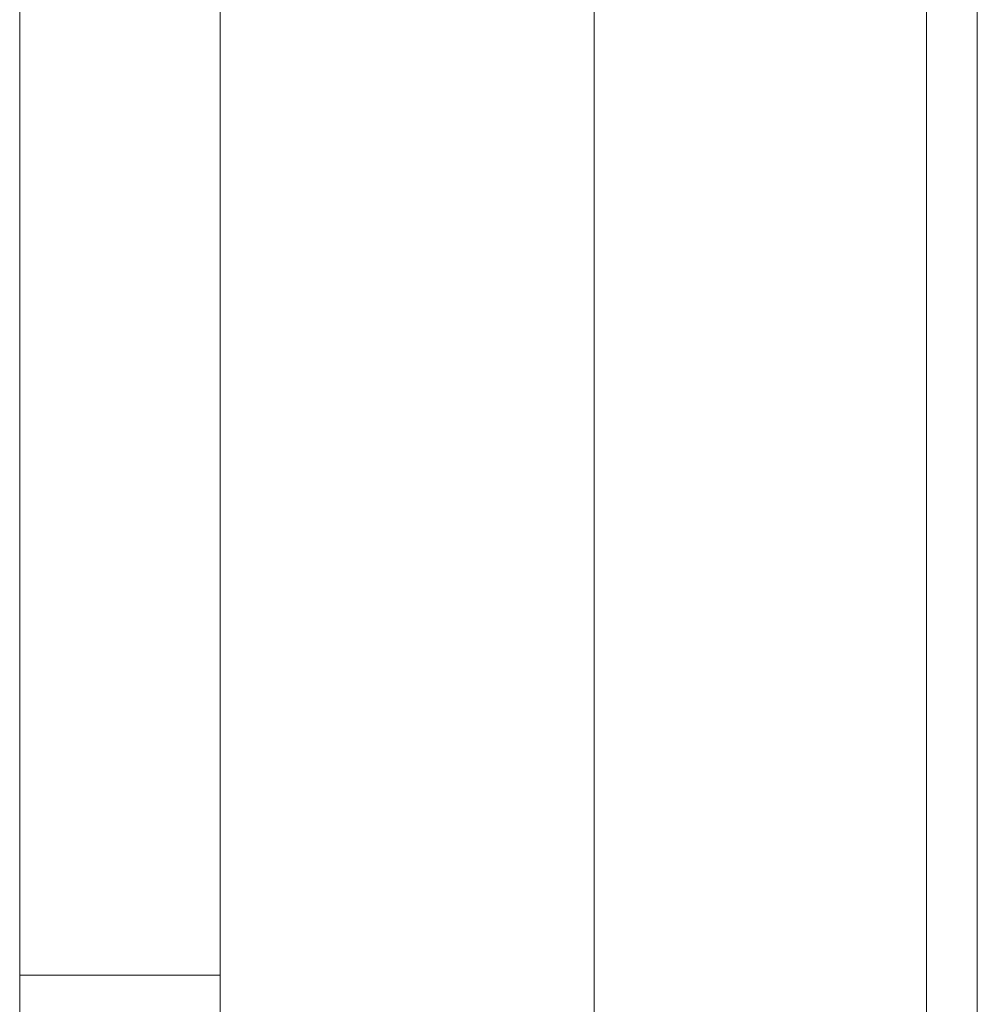
# Model space of a CAD drawing. Units: millimetres. Extents: x 5 to 292, y 5 to 205.
# Drawn here: x 5 to 29, y 154 to 179 of the extents above; entities that cross this region are included whole.
import ezdxf

# ---------------------------------------------------------------- set-up
doc = ezdxf.new("R2010")
doc.units = ezdxf.units.MM
doc.styles.add('SLDTEXTSTYLE0', font='TXT', dxfattribs={"width": 0.75})
doc.dimstyles.new('SLDDIMSTYLE3', dxfattribs={"dimtxt": 3.5, "dimasz": 3, "dimexe": 0, "dimexo": 0.0625, "dimgap": 0.875, "dimtad": 1, "dimdec": 0, "dimlfac": 40, "dimrnd": 1e-09, "dimzin": 12, "dimdsep": 46, "dimtxsty": 'SLDTEXTSTYLE0', "dimsah": 1, "dimcen": 0.09, "dimadec": 0, "dimazin": 3, "dimtfac": 1, "dimtdec": 0, "dimtofl": 0, "dimtmove": 0, "dimatfit": 3, "dimfxl": 1, "dimfrac": 2, "dimtolj": 1, "dimtzin": 12, "dimarcsym": 0})

# ---------------------------------------------------------------- blocks, each defined once
blk = doc.blocks.new('_D')
at = {"color": 7, "linetype": 'Continuous', "lineweight": 0}
for p, q in [((25.733, 196.59), (18.313, 196.59)), ((19.313, 196.59), (19.313, 94.237)), ((26.193, 94.237), (18.313, 94.237))]:
    blk.add_line(p, q, dxfattribs=at)
at = {"color": 7, "linetype": 'Continuous', "lineweight": 18}
for points in [[(19.313, 196.59), (18.863, 193.59), (19.763, 193.59)], [(19.313, 94.237), (19.763, 97.237), (18.863, 97.237)]]:
    blk.add_solid(points, dxfattribs=at)
at = {"color": 7, "linetype": 'Continuous', "lineweight": 18, "insert": (14.801, 140.241), "char_height": 3.5, "attachment_point": 1, "rotation": 90, "style": 'SLDTEXTSTYLE0'}
blk.add_mtext('4094', dxfattribs=at)

msp = doc.modelspace()

# ---------------------------------------------------------------- linework, layer by layer
at = {"color": 7, "linetype": 'Continuous', "lineweight": 18}
for p, q in [((5, 205), (5, 5)), ((10, 200), (10, 10)), ((27.59545, 193.5704), (27.59545, 150.28202)), ((28.86545, 150.28202), (28.86545, 193.5704)), ((10, 155), (5, 155))]:
    msp.add_line(p, q, dxfattribs=at)

# ---------------------------------------------------------------- dimensions: what is measured, and where the dimension line sits
dim = msp.add_linear_dim(base=(19.31291, 94.23702), p1=(26.23282, 196.5904), p2=(26.69283, 94.23702), angle=90, dimstyle='SLDDIMSTYLE3', dxfattribs=at)
dim.commit()
dim.dimension.update_dxf_attribs({"geometry": '_D', "text_midpoint": (19.31291, 145.41371), "dimtype": 160})

doc.saveas('drawing.dxf')
